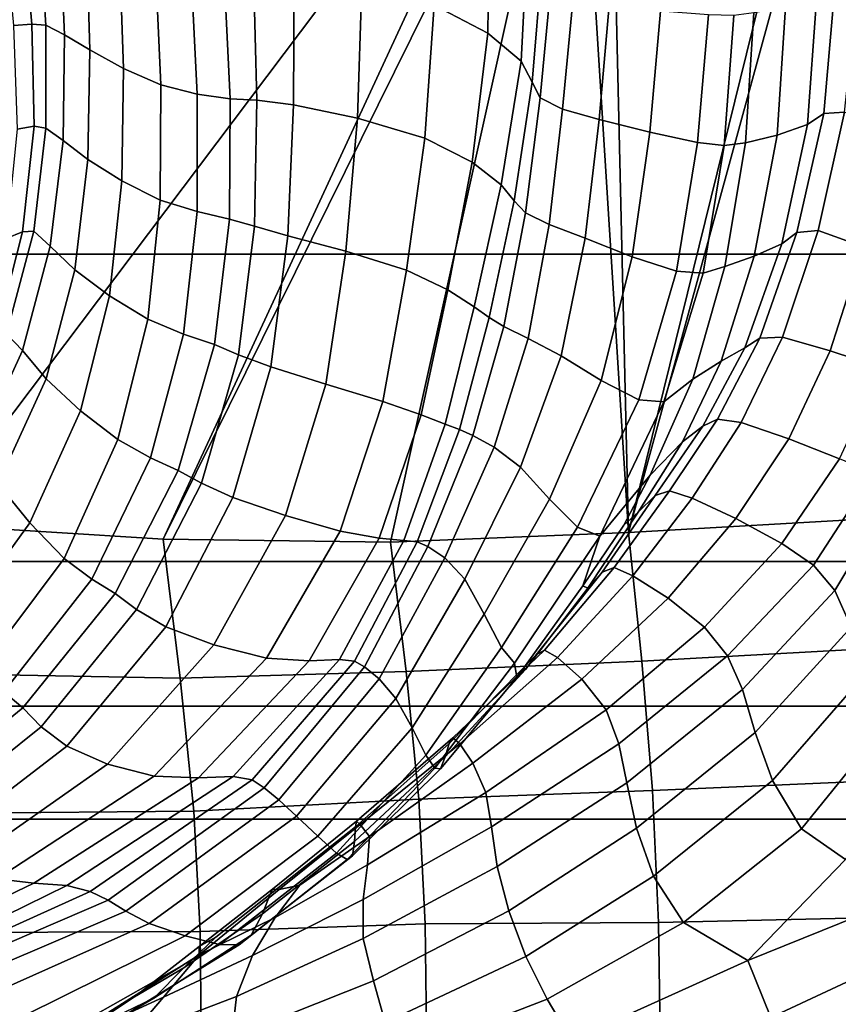
# Model space of a CAD drawing. Units: inches. Extents: x -1.4 to 19.7, y 0 to 6.9.
# Drawn here: x 14.3 to 15.4, y 1 to 2.3 of the extents above; entities that cross this region are included whole.
import ezdxf

# ---------------------------------------------------------------- set-up
doc = ezdxf.new("R2010")
doc.units = ezdxf.units.IN
doc.header["$MEASUREMENT"] = 0

msp = doc.modelspace()

# ---------------------------------------------------------------- linework, layer by layer
for points in [[(19.7276, 6.8995, -1.3555), (19.7276, 1.4208, -7.1978), (-1.3708, 1.4208, -7.1978), (-1.3708, 6.8995, -1.3555)], [(14.3175, 2.8845, -5.0795), (15.014, 2.7105, -5.2652), (14.2167, 1.6525, -6.3945)], [(14.2167, 1.6525, -6.3945), (15.014, 2.7105, -5.2652), (14.5152, 1.6338, -6.4144)], [(15.014, 2.7105, -5.2652), (15.0418, 2.6983, -5.2783), (14.5152, 1.6338, -6.4144)], [(15.0418, 2.6983, -5.2783), (14.8052, 1.63, -6.4185), (14.5152, 1.6338, -6.4144)], [(15.1084, 1.642, -6.4056), (14.8052, 1.63, -6.4185), (15.0418, 2.6983, -5.2783)], [(15.1084, 1.642, -6.4056), (15.0418, 2.6983, -5.2783), (15.0835, 2.6978, -5.2788)], [(15.3637, 2.68, -5.2978), (15.1084, 1.642, -6.4056), (15.0835, 2.6978, -5.2788)], [(15.3907, 2.6755, -5.3026), (15.1084, 1.642, -6.4056), (15.3637, 2.68, -5.2978)], [(15.4355, 1.6608, -6.3856), (15.1084, 1.642, -6.4056), (15.3907, 2.6755, -5.3026)], [(14.929, 2.2788, -4.8886), (14.931, 2.4446, -4.9449), (14.8583, 2.4872, -4.8609), (14.8608, 2.3145, -4.7952)], [(14.9713, 2.243, -4.9775), (14.9797, 2.4, -5.0238), (14.931, 2.4446, -4.9449), (14.929, 2.2788, -4.8886)], [(19.7276, 2.417, -4.9504), (-1.3708, 2.417, -4.9504), (-1.3708, 1.9969, -5.224), (19.7276, 1.9969, -5.224)], [(14.3481, 2.2903, -4.7755), (14.3366, 2.4197, -4.8184), (14.3126, 2.4158, -4.798), (14.3249, 2.2883, -4.7522)], [(14.3657, 2.2889, -4.7787), (14.3572, 2.422, -4.8202), (14.3366, 2.4197, -4.8184), (14.3481, 2.2903, -4.7755)], [(14.3839, 2.4147, -4.8007), (14.3572, 2.422, -4.8202), (14.3657, 2.2889, -4.7787), (14.3897, 2.2767, -4.7585)], [(14.4177, 2.4003, -4.7674), (14.3839, 2.4147, -4.8007), (14.3897, 2.2767, -4.7585), (14.4221, 2.2572, -4.7234)], [(14.4648, 2.2337, -4.6816), (14.4597, 2.3814, -4.7279), (14.4177, 2.4003, -4.7674), (14.4221, 2.2572, -4.7234)], [(14.998, 2.3651, -5.0792), (14.9797, 2.4, -5.0238), (14.9713, 2.243, -4.9775), (14.9857, 2.2161, -5.0395)], [(14.5123, 2.2127, -4.6426), (14.5055, 2.3642, -4.6899), (14.4597, 2.3814, -4.7279), (14.4648, 2.2337, -4.6816)], [(14.5055, 2.3642, -4.6899), (14.5123, 2.2127, -4.6426), (14.5589, 2.2008, -4.6158), (14.5509, 2.3549, -4.6612)], [(15.0094, 2.3398, -5.106), (14.998, 2.3651, -5.0792), (14.9857, 2.2161, -5.0395), (14.9955, 2.1963, -5.0696)], [(14.5509, 2.3549, -4.6612), (14.5589, 2.2008, -4.6158), (14.6009, 2.1951, -4.6028), (14.5933, 2.3526, -4.6452)], [(14.6347, 2.1931, -4.6054), (14.6303, 2.3566, -4.6452), (14.5933, 2.3526, -4.6452), (14.6009, 2.1951, -4.6028)], [(14.6815, 2.1873, -4.63), (14.6821, 2.3564, -4.6678), (14.6303, 2.3566, -4.6452), (14.6347, 2.1931, -4.6054)], [(14.7687, 2.3413, -4.7197), (14.6821, 2.3564, -4.6678), (14.6815, 2.1873, -4.63), (14.7629, 2.1701, -4.6834)], [(14.8608, 2.3145, -4.7952), (14.7687, 2.3413, -4.7197), (14.7629, 2.1701, -4.6834), (14.8487, 2.1447, -4.7611)], [(15.0094, 2.3398, -5.106), (14.9955, 2.1963, -5.0696), (15.024, 2.1818, -5.0633), (15.0376, 2.3239, -5.0992)], [(15.0376, 2.3239, -5.0992), (15.024, 2.1818, -5.0633), (15.0707, 2.1686, -5.0434), (15.0838, 2.314, -5.0794)], [(15.3361, 2.1621, -5.1743), (15.3569, 2.1764, -5.2072), (15.3709, 2.3323, -5.2328), (15.3476, 2.3217, -5.2021)], [(15.3569, 2.1764, -5.2072), (15.3833, 2.1781, -5.222), (15.3999, 2.3321, -5.2461), (15.3709, 2.3323, -5.2328)], [(14.9089, 2.114, -4.8586), (14.929, 2.2788, -4.8886), (14.8608, 2.3145, -4.7952), (14.8487, 2.1447, -4.7611)], [(15.0707, 2.1686, -5.0434), (15.1354, 2.1524, -5.0328), (15.1492, 2.3065, -5.0672), (15.0838, 2.314, -5.0794)], [(15.3083, 2.3118, -5.1506), (15.2681, 2.3045, -5.1005), (15.2573, 2.139, -5.071), (15.2978, 2.1488, -5.1218)], [(15.3476, 2.3217, -5.2021), (15.3083, 2.3118, -5.1506), (15.2978, 2.1488, -5.1218), (15.3361, 2.1621, -5.1743)], [(15.1354, 2.1524, -5.0328), (15.196, 2.1393, -5.0325), (15.21, 2.302, -5.0646), (15.1492, 2.3065, -5.0672)], [(15.2425, 2.3013, -5.0738), (15.21, 2.302, -5.0646), (15.196, 2.1393, -5.0325), (15.23, 2.1354, -5.0432)], [(15.2681, 2.3045, -5.1005), (15.2425, 2.3013, -5.0738), (15.23, 2.1354, -5.0432), (15.2573, 2.139, -5.071)], [(14.3511, 2.16, -4.7528), (14.3481, 2.2903, -4.7755), (14.3249, 2.2883, -4.7522), (14.3292, 2.1563, -4.7257)], [(14.366, 2.1577, -4.7582), (14.3657, 2.2889, -4.7787), (14.3481, 2.2903, -4.7755), (14.3511, 2.16, -4.7528)], [(14.3897, 2.2767, -4.7585), (14.3657, 2.2889, -4.7787), (14.366, 2.1577, -4.7582), (14.3879, 2.1419, -4.7388)], [(14.4221, 2.2572, -4.7234), (14.3897, 2.2767, -4.7585), (14.3879, 2.1419, -4.7388), (14.4194, 2.1177, -4.7034)], [(14.9461, 2.0851, -4.9504), (14.9713, 2.243, -4.9775), (14.929, 2.2788, -4.8886), (14.9089, 2.114, -4.8586)], [(14.4629, 2.0902, -4.6604), (14.4648, 2.2337, -4.6816), (14.4221, 2.2572, -4.7234), (14.4194, 2.1177, -4.7034)], [(14.9626, 2.065, -5.0106), (14.9857, 2.2161, -5.0395), (14.9713, 2.243, -4.9775), (14.9461, 2.0851, -4.9504)], [(14.5116, 2.0659, -4.6214), (14.5123, 2.2127, -4.6426), (14.4648, 2.2337, -4.6816), (14.4629, 2.0902, -4.6604)], [(14.5123, 2.2127, -4.6426), (14.5116, 2.0659, -4.6214), (14.5587, 2.0511, -4.5978), (14.5589, 2.2008, -4.6158)], [(14.9769, 2.0496, -5.0387), (14.9955, 2.1963, -5.0696), (14.9857, 2.2161, -5.0395), (14.9626, 2.065, -5.0106)], [(14.5589, 2.2008, -4.6158), (14.5587, 2.0511, -4.5978), (14.6001, 2.0415, -4.5891), (14.6009, 2.1951, -4.6028)], [(14.6318, 2.0326, -4.5945), (14.6347, 2.1931, -4.6054), (14.6009, 2.1951, -4.6028), (14.6001, 2.0415, -4.5891)], [(14.6743, 2.0204, -4.6213), (14.6815, 2.1873, -4.63), (14.6347, 2.1931, -4.6054), (14.6318, 2.0326, -4.5945)], [(14.7629, 2.1701, -4.6834), (14.6815, 2.1873, -4.63), (14.6743, 2.0204, -4.6213), (14.7483, 2.0007, -4.6765)], [(15.024, 2.1818, -5.0633), (14.9955, 2.1963, -5.0696), (14.9769, 2.0496, -5.0387), (15.0073, 2.0348, -5.0342)], [(15.0707, 2.1686, -5.0434), (15.024, 2.1818, -5.0633), (15.0073, 2.0348, -5.0342), (15.053, 2.0173, -5.0183)], [(15.3034, 2.0099, -5.1648), (15.3228, 2.0244, -5.2022), (15.3569, 2.1764, -5.2072), (15.3361, 2.1621, -5.1743)], [(15.3228, 2.0244, -5.2022), (15.3498, 2.0269, -5.2198), (15.3833, 2.1781, -5.222), (15.3569, 2.1764, -5.2072)], [(15.3498, 2.0269, -5.2198), (15.4076, 2.0062, -5.215), (15.4383, 2.1535, -5.2203), (15.3833, 2.1781, -5.222)], [(14.3363, 2.0255, -4.7527), (14.3511, 2.16, -4.7528), (14.3292, 2.1563, -4.7257), (14.3155, 2.0168, -4.7233)], [(14.3505, 2.0262, -4.7593), (14.366, 2.1577, -4.7582), (14.3511, 2.16, -4.7528), (14.3363, 2.0255, -4.7527)], [(14.8487, 2.1447, -4.7611), (14.7629, 2.1701, -4.6834), (14.7483, 2.0007, -4.6765), (14.8256, 1.9767, -4.7551)], [(15.053, 2.0173, -5.0183), (15.1131, 1.9937, -5.0121), (15.1354, 2.1524, -5.0328), (15.0707, 2.1686, -5.0434)], [(15.3361, 2.1621, -5.1743), (15.2978, 2.1488, -5.1218), (15.2685, 1.9945, -5.1099), (15.3034, 2.0099, -5.1648)], [(14.3879, 2.1419, -4.7388), (14.366, 2.1577, -4.7582), (14.3505, 2.0262, -4.7593), (14.3716, 2.0072, -4.7432)], [(15.1131, 1.9937, -5.0121), (15.1693, 1.9751, -5.0156), (15.196, 2.1393, -5.0325), (15.1354, 2.1524, -5.0328)], [(15.2978, 2.1488, -5.1218), (15.2573, 2.139, -5.071), (15.2309, 1.9811, -5.0578), (15.2685, 1.9945, -5.1099)], [(14.4194, 2.1177, -4.7034), (14.3879, 2.1419, -4.7388), (14.3716, 2.0072, -4.7432), (14.4027, 1.9769, -4.7108)], [(14.8782, 1.9515, -4.852), (14.9089, 2.114, -4.8586), (14.8487, 2.1447, -4.7611), (14.8256, 1.9767, -4.7551)], [(15.23, 2.1354, -5.0432), (15.196, 2.1393, -5.0325), (15.1693, 1.9751, -5.0156), (15.2032, 1.9728, -5.0286)], [(15.2573, 2.139, -5.071), (15.23, 2.1354, -5.0432), (15.2032, 1.9728, -5.0286), (15.2309, 1.9811, -5.0578)], [(14.447, 1.9436, -4.6685), (14.4629, 2.0902, -4.6604), (14.4194, 2.1177, -4.7034), (14.4027, 1.9769, -4.7108)], [(14.9114, 1.9297, -4.9406), (14.9461, 2.0851, -4.9504), (14.9089, 2.114, -4.8586), (14.8782, 1.9515, -4.852)], [(14.496, 1.914, -4.6299), (14.5116, 2.0659, -4.6214), (14.4629, 2.0902, -4.6604), (14.447, 1.9436, -4.6685)], [(14.9309, 1.9161, -4.9943), (14.9626, 2.065, -5.0106), (14.9461, 2.0851, -4.9504), (14.9114, 1.9297, -4.9406)], [(14.5413, 1.8951, -4.6085), (14.5587, 2.0511, -4.5978), (14.5116, 2.0659, -4.6214), (14.496, 1.914, -4.6299)], [(14.9496, 1.9045, -5.0179), (14.9769, 2.0496, -5.0387), (14.9626, 2.065, -5.0106), (14.9309, 1.9161, -4.9943)], [(14.5806, 1.8817, -4.6018), (14.6001, 2.0415, -4.5891), (14.5587, 2.0511, -4.5978), (14.5413, 1.8951, -4.6085)], [(15.0073, 2.0348, -5.0342), (14.9769, 2.0496, -5.0387), (14.9496, 1.9045, -5.0179), (14.9806, 1.8892, -5.0164)], [(14.5806, 1.8817, -4.6018), (14.6114, 1.8688, -4.6078), (14.6318, 2.0326, -4.5945), (14.6001, 2.0415, -4.5891)], [(15.053, 2.0173, -5.0183), (15.0073, 2.0348, -5.0342), (14.9806, 1.8892, -5.0164), (15.0224, 1.8672, -5.0068)], [(14.3016, 1.8914, -4.7686), (14.3363, 2.0255, -4.7527), (14.3155, 2.0168, -4.7233), (14.2823, 1.8775, -4.7385)], [(14.3156, 1.8954, -4.7762), (14.3505, 2.0262, -4.7593), (14.3363, 2.0255, -4.7527), (14.3016, 1.8914, -4.7686)], [(14.3716, 2.0072, -4.7432), (14.3505, 2.0262, -4.7593), (14.3156, 1.8954, -4.7762), (14.336, 1.8742, -4.7636)], [(14.6114, 1.8688, -4.6078), (14.6524, 1.8531, -4.6354), (14.6743, 2.0204, -4.6213), (14.6318, 2.0326, -4.5945)], [(15.2566, 1.8776, -5.1747), (15.2754, 1.89, -5.2165), (15.3228, 2.0244, -5.2022), (15.3034, 2.0099, -5.1648)], [(15.2754, 1.89, -5.2165), (15.3044, 1.8909, -5.2358), (15.3498, 2.0269, -5.2198), (15.3228, 2.0244, -5.2022)], [(15.3044, 1.8909, -5.2358), (15.3653, 1.8735, -5.2279), (15.4076, 2.0062, -5.215), (15.3498, 2.0269, -5.2198)], [(14.6524, 1.8531, -4.6354), (14.7225, 1.8314, -4.6939), (14.7483, 2.0007, -4.6765), (14.6743, 2.0204, -4.6213)], [(15.0224, 1.8672, -5.0068), (15.0735, 1.8359, -5.0064), (15.1131, 1.9937, -5.0121), (15.053, 2.0173, -5.0183)], [(15.3034, 2.0099, -5.1648), (15.2685, 1.9945, -5.1099), (15.2263, 1.8604, -5.1149), (15.2566, 1.8776, -5.1747)], [(19.7276, 1.9969, -5.224), (-1.3708, 1.9969, -5.224), (-1.3708, 1.6052, -5.4419), (19.7276, 1.6052, -5.4419)], [(14.4027, 1.9769, -4.7108), (14.3716, 2.0072, -4.7432), (14.336, 1.8742, -4.7636), (14.3664, 1.8381, -4.7358)], [(14.7225, 1.8314, -4.6939), (14.7952, 1.8092, -4.7739), (14.8256, 1.9767, -4.7551), (14.7483, 2.0007, -4.6765)], [(15.3653, 1.8735, -5.2279), (15.4309, 1.852, -5.2045), (15.4713, 1.9816, -5.1965), (15.4076, 2.0062, -5.215)], [(15.0735, 1.8359, -5.0064), (15.1213, 1.8111, -5.0149), (15.1693, 1.9751, -5.0156), (15.1131, 1.9937, -5.0121)], [(15.2685, 1.9945, -5.1099), (15.2309, 1.9811, -5.0578), (15.19, 1.8376, -5.0598), (15.2263, 1.8604, -5.1149)], [(14.4102, 1.7972, -4.6976), (14.447, 1.9436, -4.6685), (14.4027, 1.9769, -4.7108), (14.3664, 1.8381, -4.7358)], [(14.7952, 1.8092, -4.7739), (14.844, 1.7922, -4.8659), (14.8782, 1.9515, -4.852), (14.8256, 1.9767, -4.7551)], [(15.2032, 1.9728, -5.0286), (15.1693, 1.9751, -5.0156), (15.1213, 1.8111, -5.0149), (15.1533, 1.8085, -5.032)], [(15.2309, 1.9811, -5.0578), (15.2032, 1.9728, -5.0286), (15.1533, 1.8085, -5.032), (15.19, 1.8376, -5.0598)], [(14.844, 1.7922, -4.8659), (14.8747, 1.7803, -4.9465), (14.9114, 1.9297, -4.9406), (14.8782, 1.9515, -4.852)], [(14.4577, 1.7606, -4.6629), (14.496, 1.914, -4.6299), (14.447, 1.9436, -4.6685), (14.4102, 1.7972, -4.6976)], [(14.893, 1.7736, -4.9923), (14.9309, 1.9161, -4.9943), (14.9114, 1.9297, -4.9406), (14.8747, 1.7803, -4.9465)], [(14.4991, 1.7374, -4.6452), (14.5413, 1.8951, -4.6085), (14.496, 1.914, -4.6299), (14.4577, 1.7606, -4.6629)], [(14.91, 1.7659, -5.0119), (14.9496, 1.9045, -5.0179), (14.9309, 1.9161, -4.9943), (14.893, 1.7736, -4.9923)], [(14.258, 1.7666, -4.8029), (14.2767, 1.7444, -4.7921), (14.336, 1.8742, -4.7636), (14.3156, 1.8954, -4.7762)], [(14.9496, 1.9045, -5.0179), (14.91, 1.7659, -5.0119), (14.9369, 1.751, -5.0139), (14.9806, 1.8892, -5.0164)], [(14.5346, 1.721, -4.6406), (14.5806, 1.8817, -4.6018), (14.5413, 1.8951, -4.6085), (14.4991, 1.7374, -4.6452)], [(14.9806, 1.8892, -5.0164), (14.9369, 1.751, -5.0139), (14.9705, 1.7252, -5.0113), (15.0224, 1.8672, -5.0068)], [(15.2754, 1.89, -5.2165), (15.2566, 1.8776, -5.1747), (15.2029, 1.7775, -5.2051), (15.2217, 1.7866, -5.2486)], [(15.3044, 1.8909, -5.2358), (15.2754, 1.89, -5.2165), (15.2217, 1.7866, -5.2486), (15.2519, 1.7823, -5.2663)], [(15.3653, 1.8735, -5.2279), (15.3044, 1.8909, -5.2358), (15.2519, 1.7823, -5.2663), (15.3124, 1.7615, -5.2573)], [(14.2767, 1.7444, -4.7921), (14.3048, 1.7043, -4.7686), (14.3664, 1.8381, -4.7358), (14.336, 1.8742, -4.7636)], [(14.5346, 1.721, -4.6406), (14.5642, 1.7049, -4.6454), (14.6114, 1.8688, -4.6078), (14.5806, 1.8817, -4.6018)], [(15.2566, 1.8776, -5.1747), (15.2263, 1.8604, -5.1149), (15.177, 1.7579, -5.1365), (15.2029, 1.7775, -5.2051)], [(15.4309, 1.852, -5.2045), (15.3653, 1.8735, -5.2279), (15.3124, 1.7615, -5.2573), (15.3771, 1.7362, -5.2339)], [(14.5642, 1.7049, -4.6454), (14.6043, 1.6866, -4.6717), (14.6524, 1.8531, -4.6354), (14.6114, 1.8688, -4.6078)], [(15.0735, 1.8359, -5.0064), (15.0224, 1.8672, -5.0068), (14.9705, 1.7252, -5.0113), (15.0076, 1.6848, -5.0169)], [(15.2263, 1.8604, -5.1149), (15.19, 1.8376, -5.0598), (15.1359, 1.7153, -5.0757), (15.177, 1.7579, -5.1365)], [(14.6043, 1.6866, -4.6717), (14.6711, 1.6636, -4.7315), (14.7225, 1.8314, -4.6939), (14.6524, 1.8531, -4.6354)], [(14.3048, 1.7043, -4.7686), (14.3457, 1.6545, -4.7395), (14.4102, 1.7972, -4.6976), (14.3664, 1.8381, -4.7358)], [(15.1213, 1.8111, -5.0149), (15.0735, 1.8359, -5.0064), (15.0076, 1.6848, -5.0169), (15.0431, 1.6491, -5.0315)], [(15.19, 1.8376, -5.0598), (15.1533, 1.8085, -5.032), (15.0717, 1.6375, -5.0557), (15.1359, 1.7153, -5.0757)], [(14.6711, 1.6636, -4.7315), (14.741, 1.6437, -4.8108), (14.7952, 1.8092, -4.7739), (14.7225, 1.8314, -4.6939)], [(14.741, 1.6437, -4.8108), (14.7904, 1.6349, -4.8955), (14.844, 1.7922, -4.8659), (14.7952, 1.8092, -4.7739)], [(15.1533, 1.8085, -5.032), (15.1213, 1.8111, -5.0149), (15.0431, 1.6491, -5.0315), (15.0717, 1.6375, -5.0557)], [(14.3457, 1.6545, -4.7395), (14.3891, 1.6091, -4.7151), (14.4577, 1.7606, -4.6629), (14.4102, 1.7972, -4.6976)], [(14.7904, 1.6349, -4.8955), (14.8221, 1.6321, -4.9663), (14.8747, 1.7803, -4.9465), (14.844, 1.7922, -4.8659)], [(15.2217, 1.7866, -5.2486), (15.2029, 1.7775, -5.2051), (15.1423, 1.6891, -5.2364), (15.1603, 1.6954, -5.2794)], [(15.2519, 1.7823, -5.2663), (15.2217, 1.7866, -5.2486), (15.1603, 1.6954, -5.2794), (15.1895, 1.6859, -5.2956)], [(15.3124, 1.7615, -5.2573), (15.2519, 1.7823, -5.2663), (15.1895, 1.6859, -5.2956), (15.2448, 1.66, -5.2896)], [(14.839, 1.6302, -5.0039), (14.893, 1.7736, -4.9923), (14.8747, 1.7803, -4.9465), (14.8221, 1.6321, -4.9663)], [(14.8525, 1.6244, -5.0193), (14.91, 1.7659, -5.0119), (14.893, 1.7736, -4.9923), (14.839, 1.6302, -5.0039)], [(15.2029, 1.7775, -5.2051), (15.177, 1.7579, -5.1365), (15.1204, 1.6679, -5.1618), (15.1423, 1.6891, -5.2364)], [(14.4577, 1.7606, -4.6629), (14.3891, 1.6091, -4.7151), (14.4244, 1.5826, -4.7054), (14.4991, 1.7374, -4.6452)], [(14.91, 1.7659, -5.0119), (14.8525, 1.6244, -5.0193), (14.8741, 1.6099, -5.0236), (14.9369, 1.751, -5.0139)], [(15.177, 1.7579, -5.1365), (15.1359, 1.7153, -5.0757), (15.1022, 1.6514, -5.1108), (15.1204, 1.6679, -5.1618)], [(15.3771, 1.7362, -5.2339), (15.3124, 1.7615, -5.2573), (15.2448, 1.66, -5.2896), (15.3038, 1.628, -5.2714)], [(14.9369, 1.751, -5.0139), (14.8741, 1.6099, -5.0236), (14.8996, 1.5825, -5.0257), (14.9705, 1.7252, -5.0113)], [(14.4991, 1.7374, -4.6452), (14.4244, 1.5826, -4.7054), (14.4543, 1.5644, -4.7049), (14.5346, 1.721, -4.6406)], [(15.4203, 1.718, -5.2088), (15.3771, 1.7362, -5.2339), (15.3038, 1.628, -5.2714), (15.3439, 1.6006, -5.2511)], [(14.4543, 1.5644, -4.7049), (14.4813, 1.5441, -4.7077), (14.5642, 1.7049, -4.6454), (14.5346, 1.721, -4.6406)], [(15.0076, 1.6848, -5.0169), (14.9705, 1.7252, -5.0113), (14.8996, 1.5825, -5.0257), (14.9244, 1.5379, -5.0344)], [(15.1022, 1.6514, -5.1108), (15.1359, 1.7153, -5.0757), (15.0717, 1.6375, -5.0557), (15.0501, 1.5741, -5.1044)], [(15.4485, 1.6975, -5.1745), (15.4203, 1.718, -5.2088), (15.3439, 1.6006, -5.2511), (15.3711, 1.5683, -5.2196)], [(14.2161, 1.5782, -4.8125), (14.2495, 1.5218, -4.7916), (14.3457, 1.6545, -4.7395), (14.3048, 1.7043, -4.7686)], [(14.4813, 1.5441, -4.7077), (14.5188, 1.522, -4.7293), (14.6043, 1.6866, -4.6717), (14.5642, 1.7049, -4.6454)], [(15.1423, 1.6891, -5.2364), (15.0748, 1.5916, -5.2491), (15.09, 1.5973, -5.2897), (15.1603, 1.6954, -5.2794)], [(15.1603, 1.6954, -5.2794), (15.09, 1.5973, -5.2897), (15.1139, 1.5867, -5.3078), (15.1895, 1.6859, -5.2956)], [(15.3918, 1.5215, -5.168), (15.468, 1.6649, -5.1239), (15.4485, 1.6975, -5.1745), (15.3711, 1.5683, -5.2196)], [(14.6043, 1.6866, -4.6717), (14.5188, 1.522, -4.7293), (14.58, 1.4988, -4.7852), (14.6711, 1.6636, -4.7315)], [(15.0431, 1.6491, -5.0315), (15.0076, 1.6848, -5.0169), (14.9244, 1.5379, -5.0344), (14.9463, 1.4957, -5.0515)], [(15.1204, 1.6679, -5.1618), (15.0563, 1.5713, -5.1781), (15.0748, 1.5916, -5.2491), (15.1423, 1.6891, -5.2364)], [(15.1895, 1.6859, -5.2956), (15.1139, 1.5867, -5.3078), (15.1586, 1.5585, -5.3113), (15.2448, 1.66, -5.2896)], [(14.6711, 1.6636, -4.7315), (14.58, 1.4988, -4.7852), (14.6469, 1.4818, -4.8593), (14.741, 1.6437, -4.8108)], [(15.1022, 1.6514, -5.1108), (15.0501, 1.5741, -5.1044), (15.0563, 1.5713, -5.1781), (15.1204, 1.6679, -5.1618)], [(15.1252, 1.4783, -6.2195), (15.1084, 1.642, -6.4056), (15.4355, 1.6608, -6.3856), (15.4489, 1.4958, -6.2051)], [(15.2448, 1.66, -5.2896), (15.1586, 1.5585, -5.3113), (15.2051, 1.5216, -5.3037), (15.3038, 1.628, -5.2714)], [(14.2167, 1.6525, -6.3945), (14.5152, 1.6338, -6.4144), (14.5371, 1.4565, -6.2166), (14.2417, 1.4621, -6.1906)], [(14.2495, 1.5218, -4.7916), (14.2845, 1.4692, -4.7764), (14.3891, 1.6091, -4.7151), (14.3457, 1.6545, -4.7395)], [(15.0717, 1.6375, -5.0557), (15.0431, 1.6491, -5.0315), (14.9463, 1.4957, -5.0515), (14.963, 1.4756, -5.0789)], [(14.5152, 1.6338, -6.4144), (14.8052, 1.63, -6.4185), (14.825, 1.465, -6.2276), (14.5371, 1.4565, -6.2166)], [(14.6469, 1.4818, -4.8593), (14.7013, 1.4784, -4.936), (14.7904, 1.6349, -4.8955), (14.741, 1.6437, -4.8108)], [(14.7013, 1.4784, -4.936), (14.7399, 1.4801, -4.9981), (14.8221, 1.6321, -4.9663), (14.7904, 1.6349, -4.8955)], [(14.7592, 1.4782, -5.0283), (14.839, 1.6302, -5.0039), (14.8221, 1.6321, -4.9663), (14.7399, 1.4801, -4.9981)], [(14.825, 1.465, -6.2276), (14.8052, 1.63, -6.4185), (15.1084, 1.642, -6.4056), (15.1252, 1.4783, -6.2195)], [(15.0501, 1.5741, -5.1044), (15.0717, 1.6375, -5.0557), (14.963, 1.4756, -5.0789), (14.9659, 1.4573, -5.1235)], [(14.7718, 1.4707, -5.039), (14.8525, 1.6244, -5.0193), (14.839, 1.6302, -5.0039), (14.7592, 1.4782, -5.0283)], [(14.8525, 1.6244, -5.0193), (14.7718, 1.4707, -5.039), (14.7905, 1.4557, -5.0422), (14.8741, 1.6099, -5.0236)], [(15.3038, 1.628, -5.2714), (15.2051, 1.5216, -5.3037), (15.2342, 1.4847, -5.2884), (15.3439, 1.6006, -5.2511)], [(14.3891, 1.6091, -4.7151), (14.2845, 1.4692, -4.7764), (14.3125, 1.4391, -4.7741), (14.4244, 1.5826, -4.7054)], [(14.8741, 1.6099, -5.0236), (14.7905, 1.4557, -5.0422), (14.812, 1.4307, -5.0438), (14.8996, 1.5825, -5.0257)], [(19.7276, 1.6052, -5.4419), (-1.3708, 1.6052, -5.4419), (-1.3708, 1.2767, -5.5858), (19.7276, 1.2767, -5.5858)], [(15.0748, 1.5916, -5.2491), (14.9905, 1.4861, -5.251), (15.0012, 1.4922, -5.2877), (15.09, 1.5973, -5.2897)], [(15.09, 1.5973, -5.2897), (15.0012, 1.4922, -5.2877), (15.0176, 1.4829, -5.3078), (15.1139, 1.5867, -5.3078)], [(15.3439, 1.6006, -5.2511), (15.2342, 1.4847, -5.2884), (15.2533, 1.4419, -5.2601), (15.3711, 1.5683, -5.2196)], [(14.4244, 1.5826, -4.7054), (14.3125, 1.4391, -4.7741), (14.3366, 1.4185, -4.7776), (14.4543, 1.5644, -4.7049)], [(14.9244, 1.5379, -5.0344), (14.8996, 1.5825, -5.0257), (14.812, 1.4307, -5.0438), (14.8327, 1.3932, -5.0494)], [(15.0563, 1.5713, -5.1781), (14.9769, 1.4676, -5.1886), (14.9905, 1.4861, -5.251), (15.0748, 1.5916, -5.2491)], [(15.1139, 1.5867, -5.3078), (15.0176, 1.4829, -5.3078), (15.0486, 1.4552, -5.3202), (15.1586, 1.5585, -5.3113)], [(15.0501, 1.5741, -5.1044), (14.9659, 1.4573, -5.1235), (14.9769, 1.4676, -5.1886), (15.0563, 1.5713, -5.1781)], [(14.3366, 1.4185, -4.7776), (14.3599, 1.3944, -4.7796), (14.4813, 1.5441, -4.7077), (14.4543, 1.5644, -4.7049)], [(15.1586, 1.5585, -5.3113), (15.0486, 1.4552, -5.3202), (15.0796, 1.4161, -5.3225), (15.2051, 1.5216, -5.3037)], [(15.2695, 1.387, -5.213), (15.3918, 1.5215, -5.168), (15.3711, 1.5683, -5.2196), (15.2533, 1.4419, -5.2601)], [(14.3599, 1.3944, -4.7796), (14.3926, 1.3696, -4.7967), (14.5188, 1.522, -4.7293), (14.4813, 1.5441, -4.7077)], [(14.9463, 1.4957, -5.0515), (14.9244, 1.5379, -5.0344), (14.8327, 1.3932, -5.0494), (14.8501, 1.3584, -5.0645)], [(14.5188, 1.522, -4.7293), (14.3926, 1.3696, -4.7967), (14.4443, 1.3467, -4.8457), (14.58, 1.4988, -4.7852)], [(15.2051, 1.5216, -5.3037), (15.0796, 1.4161, -5.3225), (15.096, 1.3727, -5.3118), (15.2342, 1.4847, -5.2884)], [(15.2916, 1.3259, -5.1541), (15.4132, 1.4654, -5.1035), (15.3918, 1.5215, -5.168), (15.2695, 1.387, -5.213)], [(14.58, 1.4988, -4.7852), (14.4443, 1.3467, -4.8457), (14.5039, 1.3314, -4.9107), (14.6469, 1.4818, -4.8593)], [(14.963, 1.4756, -5.0789), (14.9463, 1.4957, -5.0515), (14.8501, 1.3584, -5.0645), (14.8613, 1.3415, -5.0944)], [(15.139, 1.3132, -6.0373), (15.1252, 1.4783, -6.2195), (15.4489, 1.4958, -6.2051), (15.4598, 1.3273, -6.0262)], [(14.5039, 1.3314, -4.9107), (14.5602, 1.3296, -4.9757), (14.7013, 1.4784, -4.936), (14.6469, 1.4818, -4.8593)], [(14.9905, 1.4861, -5.251), (14.9769, 1.4676, -5.1886), (14.8745, 1.356, -5.1965), (14.8796, 1.3733, -5.2502)], [(15.0012, 1.4922, -5.2877), (14.9905, 1.4861, -5.251), (14.8796, 1.3733, -5.2502), (14.8845, 1.3802, -5.2816)], [(15.0176, 1.4829, -5.3078), (15.0012, 1.4922, -5.2877), (14.8845, 1.3802, -5.2816), (14.8933, 1.3729, -5.2998)], [(15.0486, 1.4552, -5.3202), (15.0176, 1.4829, -5.3078), (14.8933, 1.3729, -5.2998), (14.91, 1.348, -5.3139)], [(15.2342, 1.4847, -5.2884), (15.096, 1.3727, -5.3118), (15.1061, 1.3231, -5.2871), (15.2533, 1.4419, -5.2601)], [(14.5602, 1.3296, -4.9757), (14.6046, 1.3312, -5.0271), (14.7399, 1.4801, -4.9981), (14.7013, 1.4784, -4.936)], [(14.6286, 1.3267, -5.051), (14.7592, 1.4782, -5.0283), (14.7399, 1.4801, -4.9981), (14.6046, 1.3312, -5.0271)], [(14.644, 1.3165, -5.0582), (14.7718, 1.4707, -5.039), (14.7592, 1.4782, -5.0283), (14.6286, 1.3267, -5.051)], [(14.7718, 1.4707, -5.039), (14.644, 1.3165, -5.0582), (14.6628, 1.3012, -5.0593), (14.7905, 1.4557, -5.0422)], [(14.841, 1.3021, -6.0426), (14.825, 1.465, -6.2276), (15.1252, 1.4783, -6.2195), (15.139, 1.3132, -6.0373)], [(14.9659, 1.4573, -5.1235), (14.963, 1.4756, -5.0789), (14.8613, 1.3415, -5.0944), (14.8686, 1.341, -5.1386)], [(14.2417, 1.4621, -6.1906), (14.5371, 1.4565, -6.2166), (14.5544, 1.2871, -6.0275), (14.2616, 1.2844, -5.9977)], [(14.5371, 1.4565, -6.2166), (14.825, 1.465, -6.2276), (14.841, 1.3021, -6.0426), (14.5544, 1.2871, -6.0275)], [(14.9769, 1.4676, -5.1886), (14.9659, 1.4573, -5.1235), (14.8686, 1.341, -5.1386), (14.8745, 1.356, -5.1965)], [(15.2916, 1.3259, -5.1541), (15.3286, 1.2645, -5.0901), (15.4427, 1.4053, -5.0335), (15.4132, 1.4654, -5.1035)], [(14.7905, 1.4557, -5.0422), (14.6628, 1.3012, -5.0593), (14.6854, 1.2807, -5.0577), (14.812, 1.4307, -5.0438)], [(15.0796, 1.4161, -5.3225), (15.0486, 1.4552, -5.3202), (14.91, 1.348, -5.3139), (14.9263, 1.3108, -5.3195)], [(14.3125, 1.4391, -4.7741), (14.1586, 1.3153, -4.8362), (14.1783, 1.29, -4.8418), (14.3366, 1.4185, -4.7776)], [(15.1184, 1.2652, -5.2471), (15.2695, 1.387, -5.213), (15.2533, 1.4419, -5.2601), (15.1061, 1.3231, -5.2871)], [(19.7276, 0.0017, -7.1978), (-1.3708, 0.0017, -7.1978), (-1.3708, 1.4208, -7.1978), (19.7276, 1.4208, -7.1978)], [(14.3599, 1.3944, -4.7796), (14.3366, 1.4185, -4.7776), (14.1783, 1.29, -4.8418), (14.1976, 1.2642, -4.8459)], [(14.8327, 1.3932, -5.0494), (14.812, 1.4307, -5.0438), (14.6854, 1.2807, -5.0577), (14.7124, 1.2551, -5.057)], [(15.096, 1.3727, -5.3118), (15.0796, 1.4161, -5.3225), (14.9263, 1.3108, -5.3195), (14.9337, 1.2668, -5.3122)], [(14.3926, 1.3696, -4.7967), (14.3599, 1.3944, -4.7796), (14.1976, 1.2642, -4.8459), (14.2226, 1.2394, -4.862)], [(14.8501, 1.3584, -5.0645), (14.8327, 1.3932, -5.0494), (14.7124, 1.2551, -5.057), (14.7363, 1.2334, -5.0672)], [(15.3286, 1.2645, -5.0901), (15.3848, 1.2253, -5.0337), (15.4878, 1.3563, -4.975), (15.4427, 1.4053, -5.0335)], [(15.1401, 1.2042, -5.1973), (15.2916, 1.3259, -5.1541), (15.2695, 1.387, -5.213), (15.1184, 1.2652, -5.2471)], [(14.4443, 1.3467, -4.8457), (14.3926, 1.3696, -4.7967), (14.2226, 1.2394, -4.862), (14.2593, 1.2168, -4.9039)], [(14.8796, 1.3733, -5.2502), (14.8745, 1.356, -5.1965), (14.7593, 1.2482, -5.1982), (14.7605, 1.2671, -5.2463)], [(14.8845, 1.3802, -5.2816), (14.8796, 1.3733, -5.2502), (14.7605, 1.2671, -5.2463), (14.7617, 1.2742, -5.2725)], [(14.8933, 1.3729, -5.2998), (14.8845, 1.3802, -5.2816), (14.7617, 1.2742, -5.2725), (14.7665, 1.2699, -5.2869)], [(14.91, 1.348, -5.3139), (14.8933, 1.3729, -5.2998), (14.7665, 1.2699, -5.2869), (14.7784, 1.2546, -5.2995)], [(15.1061, 1.3231, -5.2871), (15.096, 1.3727, -5.3118), (14.9337, 1.2668, -5.3122), (14.9407, 1.2164, -5.2918)], [(14.8613, 1.3415, -5.0944), (14.8501, 1.3584, -5.0645), (14.7363, 1.2334, -5.0672), (14.7499, 1.2251, -5.098)], [(14.8745, 1.356, -5.1965), (14.8686, 1.341, -5.1386), (14.7565, 1.23, -5.1436), (14.7593, 1.2482, -5.1982)], [(14.5039, 1.3314, -4.9107), (14.4443, 1.3467, -4.8457), (14.2593, 1.2168, -4.9039), (14.3034, 1.2006, -4.956)], [(14.9263, 1.3108, -5.3195), (14.91, 1.348, -5.3139), (14.7784, 1.2546, -5.2995), (14.7756, 1.2184, -5.3021)], [(14.5602, 1.3296, -4.9757), (14.5039, 1.3314, -4.9107), (14.3034, 1.2006, -4.956), (14.3505, 1.195, -5.0028)], [(14.6046, 1.3312, -5.0271), (14.5602, 1.3296, -4.9757), (14.3505, 1.195, -5.0028), (14.3928, 1.1923, -5.0384)], [(14.6046, 1.3312, -5.0271), (14.3928, 1.1923, -5.0384), (14.4223, 1.1847, -5.0572), (14.6286, 1.3267, -5.051)], [(14.8686, 1.341, -5.1386), (14.8613, 1.3415, -5.0944), (14.7499, 1.2251, -5.098), (14.7565, 1.23, -5.1436)], [(14.6286, 1.3267, -5.051), (14.4223, 1.1847, -5.0572), (14.4453, 1.1734, -5.0641), (14.644, 1.3165, -5.0582)], [(15.1184, 1.2652, -5.2471), (15.1061, 1.3231, -5.2871), (14.9407, 1.2164, -5.2918), (14.9558, 1.1597, -5.2579)], [(15.4654, 1.1521, -5.8506), (15.1466, 1.1451, -5.8632), (15.139, 1.3132, -6.0373), (15.4598, 1.3273, -6.0262)], [(15.1401, 1.2042, -5.1973), (15.1783, 1.145, -5.1433), (15.3286, 1.2645, -5.0901), (15.2916, 1.3259, -5.1541)], [(14.4453, 1.1734, -5.0641), (14.4678, 1.1593, -5.0643), (14.6628, 1.3012, -5.0593), (14.644, 1.3165, -5.0582)], [(14.9337, 1.2668, -5.3122), (14.9263, 1.3108, -5.3195), (14.7756, 1.2184, -5.3021), (14.7704, 1.1745, -5.2943)], [(15.1466, 1.1451, -5.8632), (14.8492, 1.1431, -5.8693), (14.841, 1.3021, -6.0426), (15.139, 1.3132, -6.0373)], [(14.4678, 1.1593, -5.0643), (14.4977, 1.1437, -5.0597), (14.6854, 1.2807, -5.0577), (14.6628, 1.3012, -5.0593)], [(14.8492, 1.1431, -5.8693), (14.5627, 1.1334, -5.8556), (14.5544, 1.2871, -6.0275), (14.841, 1.3021, -6.0426)], [(14.5627, 1.1334, -5.8556), (14.2712, 1.1321, -5.8269), (14.2616, 1.2844, -5.9977), (14.5544, 1.2871, -6.0275)], [(14.4977, 1.1437, -5.0597), (14.5432, 1.1278, -5.0524), (14.7124, 1.2551, -5.057), (14.6854, 1.2807, -5.0577)], [(19.7276, 1.2767, -5.5858), (-1.3708, 1.2767, -5.5858), (-1.3708, 1.0211, -5.6699), (19.7276, 1.0211, -5.6699)], [(14.7617, 1.2742, -5.2725), (14.7605, 1.2671, -5.2463), (14.6517, 1.1811, -5.239), (14.6547, 1.1874, -5.2615)], [(14.7665, 1.2699, -5.2869), (14.7617, 1.2742, -5.2725), (14.6547, 1.1874, -5.2615), (14.6631, 1.1871, -5.2716)], [(14.7784, 1.2546, -5.2995), (14.7665, 1.2699, -5.2869), (14.6631, 1.1871, -5.2716), (14.6894, 1.1927, -5.284)], [(14.6418, 1.1559, -5.1899), (14.6517, 1.1811, -5.239), (14.7605, 1.2671, -5.2463), (14.7593, 1.2482, -5.1982)], [(14.9407, 1.2164, -5.2918), (14.9337, 1.2668, -5.3122), (14.7704, 1.1745, -5.2943), (14.7704, 1.1246, -5.2759)], [(15.1401, 1.2042, -5.1973), (15.1184, 1.2652, -5.2471), (14.9558, 1.1597, -5.2579), (14.9775, 1.1017, -5.2183)], [(15.1783, 1.145, -5.1433), (15.2602, 1.0964, -5.0915), (15.3848, 1.2253, -5.0337), (15.3286, 1.2645, -5.0901)], [(14.5432, 1.1278, -5.0524), (14.587, 1.1169, -5.0564), (14.7363, 1.2334, -5.0672), (14.7124, 1.2551, -5.057)], [(14.6277, 1.1287, -5.1326), (14.6418, 1.1559, -5.1899), (14.7593, 1.2482, -5.1982), (14.7565, 1.23, -5.1436)], [(14.7756, 1.2184, -5.3021), (14.7784, 1.2546, -5.2995), (14.6894, 1.1927, -5.284), (14.6581, 1.1515, -5.2774)], [(14.7363, 1.2334, -5.0672), (14.587, 1.1169, -5.0564), (14.6123, 1.1164, -5.0856), (14.7499, 1.2251, -5.098)], [(15.4649, 1.2308, -4.9974), (15.3848, 1.2253, -5.0337), (15.2602, 1.0964, -5.0915), (15.4719, 1.1818, -5.0202)], [(14.7499, 1.2251, -5.098), (14.6123, 1.1164, -5.0856), (14.6277, 1.1287, -5.1326), (14.7565, 1.23, -5.1436)], [(14.7704, 1.1745, -5.2943), (14.7756, 1.2184, -5.3021), (14.6581, 1.1515, -5.2774), (14.6291, 1.1029, -5.2629)], [(14.9558, 1.1597, -5.2579), (14.9407, 1.2164, -5.2918), (14.7704, 1.1246, -5.2759), (14.7833, 1.0708, -5.2465)], [(14.3505, 1.195, -5.0028), (14.3034, 1.2006, -4.956), (14.0795, 1.1014, -4.9933), (14.1381, 1.0933, -5.0225)], [(14.3928, 1.1923, -5.0384), (14.3505, 1.195, -5.0028), (14.1381, 1.0933, -5.0225), (14.2366, 1.1158, -5.039)], [(14.6894, 1.1927, -5.284), (14.6631, 1.1871, -5.2716), (14.5613, 1.1037, -5.2456), (14.6581, 1.1515, -5.2774)], [(14.9775, 1.1017, -5.2183), (15.0045, 1.0472, -5.1805), (15.1783, 1.145, -5.1433), (15.1401, 1.2042, -5.1973)], [(14.3928, 1.1923, -5.0384), (14.2366, 1.1158, -5.039), (14.192, 1.0806, -5.0519), (14.4223, 1.1847, -5.0572)], [(14.4223, 1.1847, -5.0572), (14.192, 1.0806, -5.0519), (14.1942, 1.0657, -5.0617), (14.4453, 1.1734, -5.0641)], [(14.5416, 1.0873, -5.1818), (14.5825, 1.1264, -5.2214), (14.6517, 1.1811, -5.239), (14.6418, 1.1559, -5.1899)], [(14.6631, 1.1871, -5.2716), (14.6547, 1.1874, -5.2615), (14.5612, 1.1145, -5.2362), (14.5613, 1.1037, -5.2456)], [(14.6547, 1.1874, -5.2615), (14.6517, 1.1811, -5.239), (14.5825, 1.1264, -5.2214), (14.5612, 1.1145, -5.2362)], [(15.528, 1.135, -5.0475), (15.4719, 1.1818, -5.0202), (15.2602, 1.0964, -5.0915), (15.2895, 1.0238, -5.1098)], [(14.1942, 1.0657, -5.0617), (14.2125, 1.0503, -5.065), (14.4678, 1.1593, -5.0643), (14.4453, 1.1734, -5.0641)], [(14.7704, 1.1246, -5.2759), (14.7704, 1.1745, -5.2943), (14.6291, 1.1029, -5.2629), (14.6086, 1.0507, -5.2414)], [(14.2125, 1.0503, -5.065), (14.2567, 1.0362, -5.0605), (14.4977, 1.1437, -5.0597), (14.4678, 1.1593, -5.0643)], [(14.5035, 1.0486, -5.1208), (14.5416, 1.0873, -5.1818), (14.6418, 1.1559, -5.1899), (14.6277, 1.1287, -5.1326)], [(14.9775, 1.1017, -5.2183), (14.9558, 1.1597, -5.2579), (14.7833, 1.0708, -5.2465), (14.7984, 1.0176, -5.2168)], [(14.2567, 1.0362, -5.0605), (14.3369, 1.0256, -5.0471), (14.5432, 1.1278, -5.0524), (14.4977, 1.1437, -5.0597)], [(14.6291, 1.1029, -5.2629), (14.6581, 1.1515, -5.2774), (14.5613, 1.1037, -5.2456), (14.516, 1.05, -5.2266)], [(14.851, 1.0072, -5.7197), (14.5638, 1.0059, -5.7089), (14.5627, 1.1334, -5.8556), (14.8492, 1.1431, -5.8693)], [(15.1486, 1.0011, -5.7125), (14.851, 1.0072, -5.7197), (14.8492, 1.1431, -5.8693), (15.1466, 1.1451, -5.8632)], [(15.0045, 1.0472, -5.1805), (15.0357, 0.995, -5.1582), (15.2602, 1.0964, -5.0915), (15.1783, 1.145, -5.1433)], [(15.4658, 1.003, -5.6979), (15.1486, 1.0011, -5.7125), (15.1466, 1.1451, -5.8632), (15.4654, 1.1521, -5.8506)], [(14.5638, 1.0059, -5.7089), (14.2729, 1.0102, -5.6831), (14.2712, 1.1321, -5.8269), (14.5627, 1.1334, -5.8556)], [(15.598, 1.1079, -5.0794), (15.528, 1.135, -5.0475), (15.2895, 1.0238, -5.1098), (15.3438, 0.9863, -5.1356)], [(14.3369, 1.0256, -5.0471), (14.4188, 1.0218, -5.0445), (14.587, 1.1169, -5.0564), (14.5432, 1.1278, -5.0524)], [(14.6123, 1.1164, -5.0856), (14.4685, 1.0281, -5.072), (14.5035, 1.0486, -5.1208), (14.6277, 1.1287, -5.1326)], [(14.5825, 1.1264, -5.2214), (14.5416, 1.0873, -5.1818), (14.4787, 1.0504, -5.1843), (14.5612, 1.1145, -5.2362)], [(14.6028, 0.9987, -5.2135), (14.7833, 1.0708, -5.2465), (14.7704, 1.1246, -5.2759), (14.6086, 1.0507, -5.2414)], [(15.6469, 1.1182, -5.1157), (15.598, 1.1079, -5.0794), (15.3438, 0.9863, -5.1356), (15.4144, 0.9885, -5.1652)], [(14.587, 1.1169, -5.0564), (14.4188, 1.0218, -5.0445), (14.4685, 1.0281, -5.072), (14.6123, 1.1164, -5.0856)], [(14.5612, 1.1145, -5.2362), (14.4787, 1.0504, -5.1843), (14.4462, 1.0307, -5.1905), (14.5613, 1.1037, -5.2456)], [(14.4374, 1.0138, -5.1939), (14.516, 1.05, -5.2266), (14.5613, 1.1037, -5.2456), (14.4462, 1.0307, -5.1905)], [(14.6086, 1.0507, -5.2414), (14.6291, 1.1029, -5.2629), (14.516, 1.05, -5.2266), (14.4721, 0.9985, -5.1996)], [(14.7984, 1.0176, -5.2168), (14.8048, 0.9698, -5.1975), (15.0045, 1.0472, -5.1805), (14.9775, 1.1017, -5.2183)], [(15.0699, 0.9438, -5.1655), (15.2895, 1.0238, -5.1098), (15.2602, 1.0964, -5.0915), (15.0357, 0.995, -5.1582)], [(14.5416, 1.0873, -5.1818), (14.5035, 1.0486, -5.1208), (14.4051, 1.001, -5.1236), (14.4787, 1.0504, -5.1843)], [(14.5971, 0.951, -5.1921), (14.7984, 1.0176, -5.2168), (14.7833, 1.0708, -5.2465), (14.6028, 0.9987, -5.2135)], [(14.3383, 0.9725, -5.0721), (14.4051, 1.001, -5.1236), (14.5035, 1.0486, -5.1208), (14.4685, 1.0281, -5.072)], [(14.4787, 1.0504, -5.1843), (14.4051, 1.001, -5.1236), (14.3556, 0.9782, -5.1383), (14.4462, 1.0307, -5.1905)], [(14.378, 0.9722, -5.162), (14.4721, 0.9985, -5.1996), (14.516, 1.05, -5.2266), (14.4374, 1.0138, -5.1939)], [(14.439, 0.9508, -5.1693), (14.6028, 0.9987, -5.2135), (14.6086, 1.0507, -5.2414), (14.4721, 0.9985, -5.1996)], [(14.8048, 0.9698, -5.1975), (14.8148, 0.9273, -5.1925), (15.0357, 0.995, -5.1582), (15.0045, 1.0472, -5.1805)]]:
    msp.add_3dface(points)

doc.saveas('drawing.dxf')
